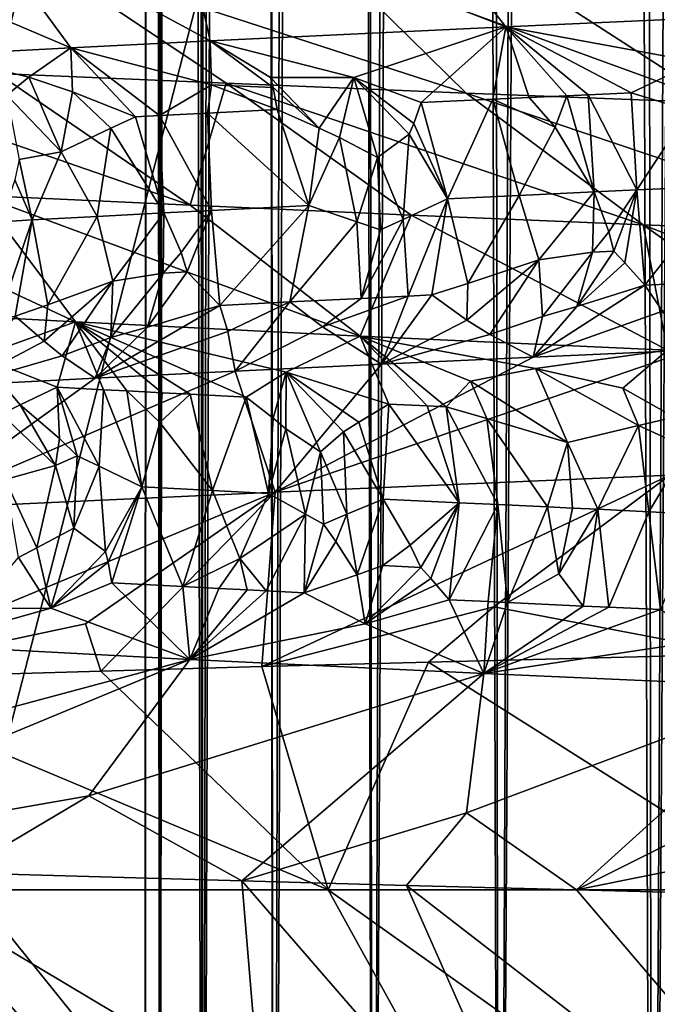
# Model space of a CAD drawing. Extents: x -235 to 135, y -35 to 183.
# Drawn here: x -208 to -207, y -30 to -29 of the extents above; entities that cross this region are included whole.
import ezdxf

# ---------------------------------------------------------------- set-up
doc = ezdxf.new("R2010")
doc.units = 0
doc.header["$MEASUREMENT"] = 0

msp = doc.modelspace()

# ---------------------------------------------------------------- linework, layer by layer
for points in [[(-207.498322, 6.6, 83.041687), (-207.480896, -31.6, 82.664955), (-207.5, -31.6, 83.199997)], [(-207.490158, 6.6, 83.584206), (-207.5, -31.6, 83.199997), (-207.480896, -31.6, 83.735046)], [(-207.490158, 6.6, 83.584206), (-207.498322, 6.6, 83.041687), (-207.5, -31.6, 83.199997)], [(-207.498322, 6.6, 83.041687), (-207.467255, -9.195833, 82.5), (-207.480896, -31.6, 82.664955)], [(-207.44278, 6.6, 84.12471), (-207.490158, 6.6, 83.584206), (-207.480896, -31.6, 83.735046)], [(-207.44278, 6.6, 84.12471), (-207.480896, -31.6, 83.735046), (-207.42366, -31.6, 84.267365)], [(-207.356445, 6.6, 84.66037), (-207.44278, 6.6, 84.12471), (-207.42366, -31.6, 84.267365)], [(-207.356445, 6.6, 84.66037), (-207.42366, -31.6, 84.267365), (-207.328598, -31.6, 84.794243)], [(-207.231613, 6.6, 85.188393), (-207.356445, 6.6, 84.66037), (-207.328598, -31.6, 84.794243)], [(-207.231613, 6.6, 85.188393), (-207.328598, -31.6, 84.794243), (-207.196198, -31.6, 85.312996)], [(-207.068939, 6.6, 85.706009), (-207.231613, 6.6, 85.188393), (-207.196198, -31.6, 85.312996)], [(-207.068939, 6.6, 85.706009), (-207.196198, -31.6, 85.312996), (-207.02713, -31.6, 85.820984)], [(-206.869263, 6.6, 86.21051), (-207.068939, 6.6, 85.706009), (-207.02713, -31.6, 85.820984)], [(-206.869263, 6.6, 86.21051), (-207.02713, -31.6, 85.820984), (-206.822235, -31.6, 86.315613)], [(-206.633636, 6.6, 86.699257), (-206.869263, 6.6, 86.21051), (-206.822235, -31.6, 86.315613)], [(-206.633636, 6.6, 86.699257), (-206.822235, -31.6, 86.315613), (-206.582596, -31.6, 86.794365)], [(-207.467255, -9.195833, 82.5), (-207.42366, -31.6, 82.132637), (-207.480896, -31.6, 82.664955)], [(-207.467255, -9.195833, 82.5), (-207.419724, -9.234237, 82.105568), (-207.42366, -31.6, 82.132637)], [(-207.419724, -9.234237, 82.105568), (-207.350037, -9.289796, 81.707703), (-207.42366, -31.6, 82.132637)], [(-207.350037, -9.289796, 81.707703), (-207.328598, -31.6, 81.605759), (-207.42366, -31.6, 82.132637)], [(-207.350037, -9.289796, 81.707703), (-207.235535, -9.379255, 81.225899), (-207.328598, -31.6, 81.605759)], [(-207.235535, -9.379255, 81.225899), (-207.196198, -31.6, 81.087006), (-207.328598, -31.6, 81.605759)], [(-207.235535, -9.379255, 81.225899), (-207.086731, -9.492181, 80.744774), (-207.196198, -31.6, 81.087006)], [(-207.086731, -9.492181, 80.744774), (-207.02713, -31.6, 80.579018), (-207.196198, -31.6, 81.087006)], [(-207.086731, -9.492181, 80.744774), (-206.902145, -9.627245, 80.265633), (-207.02713, -31.6, 80.579018)], [(-206.902145, -9.627245, 80.265633), (-206.822235, -31.6, 80.084389), (-207.02713, -31.6, 80.579018)], [(-206.902145, -9.627245, 80.265633), (-206.680649, -9.782246, 79.791336), (-206.822235, -31.6, 80.084389)], [(-206.686295, -9.778388, 4), (-220.359711, -28.222729, 4), (-219.394897, -28.894258, 4)], [(-206.686295, -9.778388, 4), (-219.394897, -28.894258, 4), (-218.407944, -29.53282, 4)], [(-206.117142, -10.144153, 4), (-206.686295, -9.778388, 4), (-218.407944, -29.53282, 4)], [(-206.680649, -9.782246, 79.791336), (-206.582596, -31.6, 79.605629), (-206.822235, -31.6, 80.084389)], [(-206.117142, -10.144153, 4), (-218.407944, -29.53282, 4), (-217.399994, -30.137684, 4)], [(-205.528061, -10.47683, 4), (-206.117142, -10.144153, 4), (-217.399994, -30.137684, 4)], [(-205.528061, -10.47683, 4), (-217.399994, -30.137684, 4), (-216.372192, -30.70816, 4)], [(-205.528061, -10.47683, 4), (-216.372192, -30.70816, 4), (-215.325714, -31.243597, 4)], [(-204.920929, -10.775333, 4), (-205.528061, -10.47683, 4), (-215.325714, -31.243597, 4)], [(-204.920929, -10.775333, 4), (-215.325714, -31.243597, 4), (-214.261749, -31.743385, 4)], [(-204.920929, -10.775333, 4), (-214.261749, -31.743385, 4), (-213.181503, -32.206955, 4)], [(-204.29776, -11.03869, 4), (-204.920929, -10.775333, 4), (-213.181503, -32.206955, 4)], [(-204.29776, -11.03869, 4), (-213.181503, -32.206955, 4), (-212.086227, -32.633774, 4)], [(-203.660553, -11.266041, 4), (-204.29776, -11.03869, 4), (-212.086227, -32.633774, 4)], [(-203.660553, -11.266041, 4), (-212.086227, -32.633774, 4), (-210.977142, -33.023357, 4)], [(-203.660553, -11.266041, 4), (-210.977142, -33.023357, 4), (-209.855545, -33.375263, 4)], [(-203.011429, -11.456644, 4), (-203.660553, -11.266041, 4), (-209.855545, -33.375263, 4)], [(-203.011429, -11.456644, 4), (-209.855545, -33.375263, 4), (-208.722702, -33.689083, 4)], [(-203.011429, -11.456644, 4), (-208.722702, -33.689083, 4), (-207.57991, -33.964466, 4)], [(-202.352463, -11.609878, 4), (-203.011429, -11.456644, 4), (-207.57991, -33.964466, 4)], [(-202.352463, -11.609878, 4), (-207.57991, -33.964466, 4), (-206.428467, -34.201096, 4)], [(-173.443466, -22.798037), (-214.343704, -31.925819), (-232.611343, -12.708285)], [(-173.443466, -22.798037), (-191.227158, -33.882698), (-214.343704, -31.925819)], [(-207.160004, -28.514305, 52.851574), (-207.454819, -28.527426, 52.519478), (-207.018005, -28.695461, 52.505436)], [(-207.160004, -28.514305, 52.851574), (-207.018005, -28.695461, 52.505436), (-206.59288, -28.676661, 52.948704)], [(-207.454819, -28.527426, 52.519478), (-207.734314, -28.540548, 52.174397), (-207.413422, -28.714264, 52.035416)], [(-207.454819, -28.527426, 52.519478), (-207.413422, -28.714264, 52.035416), (-207.018005, -28.695461, 52.505436)], [(-207.734314, -28.540548, 52.174397), (-207.997849, -28.553669, 51.817009), (-207.599442, -28.723663, 51.791027)], [(-207.734314, -28.540548, 52.174397), (-207.599442, -28.723663, 51.791027), (-207.413422, -28.714264, 52.035416)], [(-207.997849, -28.553669, 51.817009), (-207.77739, -28.733065, 51.540714), (-207.599442, -28.723663, 51.791027)], [(-207.697739, -28.757956, 39.643726), (-208.080124, -28.576559, 39.573231), (-207.655151, -28.594416, 39.086544)], [(-207.697739, -28.757956, 39.643726), (-207.655151, -28.594416, 39.086544), (-207.391998, -28.771076, 39.300762)], [(-207.07106, -28.784197, 38.971985), (-207.655151, -28.594416, 39.086544), (-207.247238, -28.6105, 38.671383)], [(-207.391998, -28.771076, 39.300762), (-207.655151, -28.594416, 39.086544), (-207.07106, -28.784197, 38.971985)], [(-206.735565, -28.797318, 38.658123), (-207.247238, -28.6105, 38.671383), (-207.010971, -28.619431, 38.450882)], [(-207.07106, -28.784197, 38.971985), (-207.247238, -28.6105, 38.671383), (-206.735565, -28.797318, 38.658123)], [(-206.735565, -28.797318, 38.658123), (-207.010971, -28.619431, 38.450882), (-206.768158, -28.628355, 38.237926)], [(-206.763107, -28.742298, 52.675842), (-206.59288, -28.676661, 52.948704), (-207.018005, -28.695461, 52.505436)], [(-207.221283, -28.763557, 52.160847), (-207.018005, -28.695461, 52.505436), (-207.413422, -28.714264, 52.035416)], [(-207.131027, -28.796967, 52.226944), (-207.018005, -28.695461, 52.505436), (-207.221283, -28.763557, 52.160847)], [(-207.03537, -28.792408, 52.338295), (-207.018005, -28.695461, 52.505436), (-207.131027, -28.796967, 52.226944)], [(-206.986893, -28.790127, 52.39341), (-207.018005, -28.695461, 52.505436), (-207.03537, -28.792408, 52.338295)], [(-206.763107, -28.742298, 52.675842), (-207.018005, -28.695461, 52.505436), (-206.850525, -28.783878, 52.543839)], [(-206.936234, -28.787777, 52.450062), (-207.018005, -28.695461, 52.505436), (-206.986893, -28.790127, 52.39341)], [(-206.907806, -28.786478, 52.481449), (-207.018005, -28.695461, 52.505436), (-206.936234, -28.787777, 52.450062)], [(-206.907806, -28.786478, 52.481449), (-206.850525, -28.783878, 52.543839), (-207.018005, -28.695461, 52.505436)], [(-207.411575, -28.772959, 51.922695), (-207.413422, -28.714264, 52.035416), (-207.599442, -28.723663, 51.791027)], [(-207.328903, -28.776834, 52.017651), (-207.413422, -28.714264, 52.035416), (-207.411575, -28.772959, 51.922695)], [(-207.332672, -28.763174, 52.031528), (-207.413422, -28.714264, 52.035416), (-207.328903, -28.776834, 52.017651)], [(-207.332672, -28.763174, 52.031528), (-207.221283, -28.763557, 52.160847), (-207.413422, -28.714264, 52.035416)], [(-207.655563, -28.763069, 51.629044), (-207.599442, -28.723663, 51.791027), (-207.77739, -28.733065, 51.540714)], [(-207.597061, -28.782501, 51.674278), (-207.599442, -28.723663, 51.791027), (-207.655563, -28.763069, 51.629044)], [(-207.512909, -28.815979, 51.744049), (-207.599442, -28.723663, 51.791027), (-207.597061, -28.782501, 51.674278)], [(-207.48114, -28.814342, 51.7868), (-207.411575, -28.772959, 51.922695), (-207.599442, -28.723663, 51.791027)], [(-207.48114, -28.814342, 51.7868), (-207.599442, -28.723663, 51.791027), (-207.512909, -28.815979, 51.744049)], [(-207.987686, -28.744833, 40.000156), (-207.440048, -28.934177, 39.863216), (-207.720276, -28.921057, 40.207714)], [(-207.987686, -28.744833, 40.000156), (-207.697739, -28.757956, 39.643726), (-207.440048, -28.934177, 39.863216)], [(-207.655563, -28.763069, 51.629044), (-207.77739, -28.733065, 51.540714), (-207.685196, -28.787203, 51.549934)], [(-206.772705, -28.80764, 52.606194), (-206.763107, -28.742298, 52.675842), (-206.850525, -28.783878, 52.543839)], [(-207.697739, -28.757956, 39.643726), (-207.391998, -28.771076, 39.300762), (-207.440048, -28.934177, 39.863216)], [(-207.655563, -28.763069, 51.629044), (-207.685196, -28.787203, 51.549934), (-207.612457, -28.862864, 51.571823)], [(-207.597061, -28.782501, 51.674278), (-207.655563, -28.763069, 51.629044), (-207.612457, -28.862864, 51.571823)], [(-207.440048, -28.934177, 39.863216), (-207.391998, -28.771076, 39.300762), (-207.144531, -28.9473, 39.531731)], [(-207.391998, -28.771076, 39.300762), (-207.07106, -28.784197, 38.971985), (-206.834351, -28.960421, 39.213963)], [(-207.391998, -28.771076, 39.300762), (-206.834351, -28.960421, 39.213963), (-207.144531, -28.9473, 39.531731)], [(-207.332672, -28.763174, 52.031528), (-207.328903, -28.776834, 52.017651), (-207.267365, -28.83095, 52.039288)], [(-207.332672, -28.763174, 52.031528), (-207.267365, -28.83095, 52.039288), (-207.221283, -28.763557, 52.160847)], [(-207.240112, -28.843784, 52.063648), (-207.221283, -28.763557, 52.160847), (-207.267365, -28.83095, 52.039288)], [(-207.189499, -28.870388, 52.110931), (-207.221283, -28.763557, 52.160847), (-207.240112, -28.843784, 52.063648)], [(-207.146988, -28.839224, 52.176723), (-207.221283, -28.763557, 52.160847), (-207.189499, -28.870388, 52.110931)], [(-207.141098, -28.824776, 52.192951), (-207.221283, -28.763557, 52.160847), (-207.146988, -28.839224, 52.176723)], [(-207.141098, -28.824776, 52.192951), (-207.131027, -28.796967, 52.226944), (-207.221283, -28.763557, 52.160847)], [(-207.597061, -28.782501, 51.674278), (-207.612457, -28.862864, 51.571823), (-207.545898, -28.831228, 51.686375)], [(-207.512909, -28.815979, 51.744049), (-207.597061, -28.782501, 51.674278), (-207.545898, -28.831228, 51.686375)], [(-207.48114, -28.814342, 51.7868), (-207.41687, -28.811068, 51.871754), (-207.411575, -28.772959, 51.922695)], [(-207.323532, -28.806368, 51.991684), (-207.411575, -28.772959, 51.922695), (-207.41687, -28.811068, 51.871754)], [(-207.328903, -28.776834, 52.017651), (-207.411575, -28.772959, 51.922695), (-207.323532, -28.806368, 51.991684)], [(-207.328903, -28.776834, 52.017651), (-207.323532, -28.806368, 51.991684), (-207.267365, -28.83095, 52.039288)], [(-207.07106, -28.784197, 38.971985), (-206.735565, -28.797318, 38.658123), (-206.510071, -28.973541, 38.910606)], [(-207.07106, -28.784197, 38.971985), (-206.510071, -28.973541, 38.910606), (-206.834351, -28.960421, 39.213963)], [(-206.907806, -28.786478, 52.481449), (-206.842789, -28.913717, 52.49749), (-206.850525, -28.783878, 52.543839)], [(-206.772705, -28.80764, 52.606194), (-206.850525, -28.783878, 52.543839), (-206.842789, -28.913717, 52.49749)], [(-207.668671, -28.873121, 51.486649), (-207.612457, -28.862864, 51.571823), (-207.685196, -28.787203, 51.549934)], [(-207.141098, -28.824776, 52.192951), (-207.095657, -28.925575, 52.211258), (-207.131027, -28.796967, 52.226944)], [(-207.03537, -28.792408, 52.338295), (-207.131027, -28.796967, 52.226944), (-207.095657, -28.925575, 52.211258)], [(-207.03537, -28.792408, 52.338295), (-207.095657, -28.925575, 52.211258), (-207.000244, -28.921013, 52.322048)], [(-206.986893, -28.790127, 52.39341), (-207.03537, -28.792408, 52.338295), (-206.952042, -28.829962, 52.402298)], [(-206.952042, -28.829962, 52.402298), (-207.03537, -28.792408, 52.338295), (-207.000244, -28.921013, 52.322048)], [(-206.936234, -28.787777, 52.450062), (-206.986893, -28.790127, 52.39341), (-206.952042, -28.829962, 52.402298)], [(-206.936234, -28.787777, 52.450062), (-206.952042, -28.829962, 52.402298), (-206.899643, -28.916313, 52.435165)], [(-206.907806, -28.786478, 52.481449), (-206.936234, -28.787777, 52.450062), (-206.899643, -28.916313, 52.435165)], [(-206.907806, -28.786478, 52.481449), (-206.899643, -28.916313, 52.435165), (-206.842789, -28.913717, 52.49749)], [(-207.48114, -28.814342, 51.7868), (-207.411392, -28.941242, 51.817684), (-207.41687, -28.811068, 51.871754)], [(-207.323532, -28.806368, 51.991684), (-207.41687, -28.811068, 51.871754), (-207.281219, -28.9347, 51.985264)], [(-207.41687, -28.811068, 51.871754), (-207.411392, -28.941242, 51.817684), (-207.281219, -28.9347, 51.985264)], [(-207.267365, -28.83095, 52.039288), (-207.323532, -28.806368, 51.991684), (-207.281219, -28.9347, 51.985264)], [(-206.772705, -28.80764, 52.606194), (-206.842789, -28.913717, 52.49749), (-206.727402, -28.908524, 52.620586)], [(-207.512909, -28.815979, 51.744049), (-207.545898, -28.831228, 51.686375), (-207.475021, -28.944515, 51.732788)], [(-207.48114, -28.814342, 51.7868), (-207.512909, -28.815979, 51.744049), (-207.475021, -28.944515, 51.732788)], [(-207.48114, -28.814342, 51.7868), (-207.475021, -28.944515, 51.732788), (-207.411392, -28.941242, 51.817684)], [(-207.141098, -28.824776, 52.192951), (-207.146988, -28.839224, 52.176723), (-207.095657, -28.925575, 52.211258)], [(-207.545898, -28.831228, 51.686375), (-207.612457, -28.862864, 51.571823), (-207.564133, -28.949215, 51.610424)], [(-207.545898, -28.831228, 51.686375), (-207.564133, -28.949215, 51.610424), (-207.475021, -28.944515, 51.732788)], [(-207.240112, -28.843784, 52.063648), (-207.267365, -28.83095, 52.039288), (-207.281219, -28.9347, 51.985264)], [(-206.952042, -28.829962, 52.402298), (-207.000244, -28.921013, 52.322048), (-206.899643, -28.916313, 52.435165)], [(-207.21701, -28.956402, 52.067268), (-207.240112, -28.843784, 52.063648), (-207.281219, -28.9347, 51.985264)], [(-207.21701, -28.956402, 52.067268), (-207.189499, -28.870388, 52.110931), (-207.240112, -28.843784, 52.063648)], [(-207.15509, -28.95336, 52.142567), (-207.146988, -28.839224, 52.176723), (-207.189499, -28.870388, 52.110931)], [(-207.15509, -28.95336, 52.142567), (-207.095657, -28.925575, 52.211258), (-207.146988, -28.839224, 52.176723)], [(-207.668671, -28.873121, 51.486649), (-207.651215, -28.953915, 51.486622), (-207.612457, -28.862864, 51.571823)], [(-207.612457, -28.862864, 51.571823), (-207.651215, -28.953915, 51.486622), (-207.564133, -28.949215, 51.610424)], [(-207.668671, -28.873121, 51.486649), (-207.674316, -28.900316, 51.464561), (-207.651215, -28.953915, 51.486622)], [(-207.185349, -28.96718, 52.108639), (-207.189499, -28.870388, 52.110931), (-207.21701, -28.956402, 52.067268)], [(-207.15509, -28.95336, 52.142567), (-207.189499, -28.870388, 52.110931), (-207.185349, -28.96718, 52.108639)], [(-207.674316, -28.900316, 51.464561), (-207.693054, -28.956236, 51.425583), (-207.651215, -28.953915, 51.486622)], [(-207.984634, -28.907936, 40.564518), (-207.593201, -29.090296, 40.60051), (-207.941467, -29.071493, 41.106461)], [(-207.984634, -28.907936, 40.564518), (-207.720276, -28.921057, 40.207714), (-207.593201, -29.090296, 40.60051)], [(-206.899643, -28.916313, 52.435165), (-207.000244, -28.921013, 52.322048), (-206.973679, -29.007372, 52.377895)], [(-206.901886, -28.997044, 52.454041), (-206.899643, -28.916313, 52.435165), (-206.973679, -29.007372, 52.377895)], [(-206.879944, -28.969776, 52.466515), (-206.899643, -28.916313, 52.435165), (-206.901886, -28.997044, 52.454041)], [(-206.879944, -28.969776, 52.466515), (-206.842789, -28.913717, 52.49749), (-206.899643, -28.916313, 52.435165)], [(-206.879944, -28.969776, 52.466515), (-206.873444, -28.995745, 52.485279), (-206.842789, -28.913717, 52.49749)], [(-206.858978, -29.011293, 52.510666), (-206.842789, -28.913717, 52.49749), (-206.873444, -28.995745, 52.485279)], [(-206.858978, -29.011293, 52.510666), (-206.832153, -29.040966, 52.563576), (-206.842789, -28.913717, 52.49749)], [(-206.842789, -28.913717, 52.49749), (-206.832153, -29.040966, 52.563576), (-206.727402, -28.908524, 52.620586)], [(-206.727646, -29.036266, 52.673946), (-206.727402, -28.908524, 52.620586), (-206.832153, -29.040966, 52.563576)], [(-207.720276, -28.921057, 40.207714), (-207.440048, -28.934177, 39.863216), (-207.212769, -29.109097, 40.118313)], [(-207.720276, -28.921057, 40.207714), (-207.212769, -29.109097, 40.118313), (-207.593201, -29.090296, 40.60051)], [(-207.15509, -28.95336, 52.142567), (-207.148499, -29.055716, 52.206161), (-207.095657, -28.925575, 52.211258)], [(-207.116913, -29.054195, 52.243534), (-207.095657, -28.925575, 52.211258), (-207.148499, -29.055716, 52.206161)], [(-207.068848, -29.038967, 52.288174), (-207.095657, -28.925575, 52.211258), (-207.116913, -29.054195, 52.243534)], [(-207.068848, -29.038967, 52.288174), (-207.000244, -28.921013, 52.322048), (-207.095657, -28.925575, 52.211258)], [(-207.068848, -29.038967, 52.288174), (-206.973679, -29.007372, 52.377895), (-207.000244, -28.921013, 52.322048)], [(-207.451965, -28.997639, 51.774616), (-207.411392, -28.941242, 51.817684), (-207.475021, -28.944515, 51.732788)], [(-207.451965, -28.997639, 51.774616), (-207.444031, -29.023439, 51.798267), (-207.411392, -28.941242, 51.817684)], [(-207.444031, -29.023439, 51.798267), (-207.400421, -29.068155, 51.893124), (-207.411392, -28.941242, 51.817684)], [(-207.440048, -28.934177, 39.863216), (-207.144531, -28.9473, 39.531731), (-207.212769, -29.109097, 40.118313)], [(-207.411392, -28.941242, 51.817684), (-207.400421, -29.068155, 51.893124), (-207.281219, -28.9347, 51.985264)], [(-207.306717, -29.063456, 52.012794), (-207.281219, -28.9347, 51.985264), (-207.400421, -29.068155, 51.893124)], [(-207.21701, -28.956402, 52.067268), (-207.281219, -28.9347, 51.985264), (-207.306717, -29.063456, 52.012794)], [(-207.69516, -29.083626, 51.48822), (-207.651215, -28.953915, 51.486622), (-207.693054, -28.956236, 51.425583)], [(-207.674057, -29.082468, 51.518784), (-207.651215, -28.953915, 51.486622), (-207.69516, -29.083626, 51.48822)], [(-207.630096, -29.067215, 51.568615), (-207.651215, -28.953915, 51.486622), (-207.674057, -29.082468, 51.518784)], [(-207.630096, -29.067215, 51.568615), (-207.564133, -28.949215, 51.610424), (-207.651215, -28.953915, 51.486622)], [(-207.630096, -29.067215, 51.568615), (-207.543137, -29.035572, 51.668587), (-207.564133, -28.949215, 51.610424)], [(-207.475021, -28.944515, 51.732788), (-207.564133, -28.949215, 51.610424), (-207.543137, -29.035572, 51.668587)], [(-207.475861, -29.025076, 51.755722), (-207.475021, -28.944515, 51.732788), (-207.543137, -29.035572, 51.668587)], [(-207.451965, -28.997639, 51.774616), (-207.475021, -28.944515, 51.732788), (-207.475861, -29.025076, 51.755722)], [(-207.21701, -28.956402, 52.067268), (-207.306717, -29.063456, 52.012794), (-207.21109, -29.058756, 52.130932)], [(-207.185349, -28.96718, 52.108639), (-207.21701, -28.956402, 52.067268), (-207.21109, -29.058756, 52.130932)], [(-207.144531, -28.9473, 39.531731), (-206.801758, -29.127899, 39.66188), (-207.212769, -29.109097, 40.118313)], [(-207.15509, -28.95336, 52.142567), (-207.185349, -28.96718, 52.108639), (-207.21109, -29.058756, 52.130932)], [(-207.15509, -28.95336, 52.142567), (-207.21109, -29.058756, 52.130932), (-207.148499, -29.055716, 52.206161)], [(-207.144531, -28.9473, 39.531731), (-206.834351, -28.960421, 39.213963), (-206.801758, -29.127899, 39.66188)], [(-206.879944, -28.969776, 52.466515), (-206.901886, -28.997044, 52.454041), (-206.873444, -28.995745, 52.485279)], [(-206.834351, -28.960421, 39.213963), (-206.510071, -28.973541, 38.910606), (-206.361923, -29.1467, 39.233158)], [(-206.834351, -28.960421, 39.213963), (-206.361923, -29.1467, 39.233158), (-206.585327, -29.137299, 39.443939)], [(-206.834351, -28.960421, 39.213963), (-206.585327, -29.137299, 39.443939), (-206.801758, -29.127899, 39.66188)], [(-206.873444, -28.995745, 52.485279), (-206.901886, -28.997044, 52.454041), (-206.92305, -29.069553, 52.490154)], [(-206.858978, -29.011293, 52.510666), (-206.873444, -28.995745, 52.485279), (-206.92305, -29.069553, 52.490154)], [(-207.451965, -28.997639, 51.774616), (-207.475861, -29.025076, 51.755722), (-207.444031, -29.023439, 51.798267)], [(-207.068848, -29.038967, 52.288174), (-207.069885, -29.087759, 52.339417), (-206.973679, -29.007372, 52.377895)], [(-207.03923, -29.107203, 52.406708), (-206.973679, -29.007372, 52.377895), (-207.069885, -29.087759, 52.339417)], [(-206.968994, -29.083057, 52.453667), (-206.973679, -29.007372, 52.377895), (-207.03923, -29.107203, 52.406708)], [(-206.901886, -28.997044, 52.454041), (-206.973679, -29.007372, 52.377895), (-206.968994, -29.083057, 52.453667)], [(-206.901886, -28.997044, 52.454041), (-206.968994, -29.083057, 52.453667), (-206.92305, -29.069553, 52.490154)], [(-206.858978, -29.011293, 52.510666), (-206.92305, -29.069553, 52.490154), (-206.832153, -29.040966, 52.563576)], [(-207.630096, -29.067215, 51.568615), (-207.635147, -29.115959, 51.620922), (-207.543137, -29.035572, 51.668587)], [(-207.611191, -29.135405, 51.690872), (-207.543137, -29.035572, 51.668587), (-207.635147, -29.115959, 51.620922)], [(-207.545868, -29.111259, 51.744442), (-207.543137, -29.035572, 51.668587), (-207.611191, -29.135405, 51.690872)], [(-207.475861, -29.025076, 51.755722), (-207.545868, -29.111259, 51.744442), (-207.497147, -29.097418, 51.793991)], [(-207.475861, -29.025076, 51.755722), (-207.543137, -29.035572, 51.668587), (-207.545868, -29.111259, 51.744442)], [(-207.444031, -29.023439, 51.798267), (-207.497147, -29.097418, 51.793991), (-207.400421, -29.068155, 51.893124)], [(-207.444031, -29.023439, 51.798267), (-207.475861, -29.025076, 51.755722), (-207.497147, -29.097418, 51.793991)], [(-207.068848, -29.038967, 52.288174), (-207.116913, -29.054195, 52.243534), (-207.069885, -29.087759, 52.339417)], [(-206.808228, -29.075756, 52.628296), (-206.832153, -29.040966, 52.563576), (-206.981476, -29.137299, 52.545864)], [(-206.92305, -29.069553, 52.490154), (-206.981476, -29.137299, 52.545864), (-206.832153, -29.040966, 52.563576)], [(-206.727646, -29.036266, 52.673946), (-206.832153, -29.040966, 52.563576), (-206.808228, -29.075756, 52.628296)], [(-207.21109, -29.058756, 52.130932), (-207.306717, -29.063456, 52.012794), (-207.262787, -29.097015, 52.11013)], [(-207.148499, -29.055716, 52.206161), (-207.262787, -29.097015, 52.11013), (-207.184326, -29.1467, 52.315262)], [(-207.148499, -29.055716, 52.206161), (-207.21109, -29.058756, 52.130932), (-207.262787, -29.097015, 52.11013)], [(-207.116913, -29.054195, 52.243534), (-207.148499, -29.055716, 52.206161), (-207.184326, -29.1467, 52.315262)], [(-207.069885, -29.087759, 52.339417), (-207.116913, -29.054195, 52.243534), (-207.184326, -29.1467, 52.315262)], [(-207.722137, -29.136404, 40.903961), (-207.941467, -29.071493, 41.106461), (-207.593201, -29.090296, 40.60051)], [(-207.630096, -29.067215, 51.568615), (-207.674057, -29.082468, 51.518784), (-207.635147, -29.115959, 51.620922)], [(-207.38942, -29.103283, 51.951157), (-207.400421, -29.068155, 51.893124), (-207.567017, -29.165503, 51.83482)], [(-207.497147, -29.097418, 51.793991), (-207.567017, -29.165503, 51.83482), (-207.400421, -29.068155, 51.893124)], [(-207.306717, -29.063456, 52.012794), (-207.400421, -29.068155, 51.893124), (-207.38942, -29.103283, 51.951157)], [(-207.306717, -29.063456, 52.012794), (-207.38942, -29.103283, 51.951157), (-207.379578, -29.156101, 52.078156)], [(-207.262787, -29.097015, 52.11013), (-207.306717, -29.063456, 52.012794), (-207.379578, -29.156101, 52.078156)], [(-206.92305, -29.069553, 52.490154), (-206.968994, -29.083057, 52.453667), (-206.981476, -29.137299, 52.545864)], [(-207.635147, -29.115959, 51.620922), (-207.674057, -29.082468, 51.518784), (-207.746414, -29.174902, 51.585533)], [(-207.03923, -29.107203, 52.406708), (-207.069885, -29.087759, 52.339417), (-207.184326, -29.1467, 52.315262)], [(-206.968994, -29.083057, 52.453667), (-207.03923, -29.107203, 52.406708), (-206.981476, -29.137299, 52.545864)], [(-206.808228, -29.075756, 52.628296), (-206.981476, -29.137299, 52.545864), (-206.771225, -29.127899, 52.769745)], [(-207.722137, -29.136404, 40.903961), (-207.593201, -29.090296, 40.60051), (-207.617554, -29.17762, 40.801014)], [(-207.555801, -29.18088, 40.714954), (-207.617554, -29.17762, 40.801014), (-207.593201, -29.090296, 40.60051)], [(-207.311478, -29.157663, 40.350342), (-207.593201, -29.090296, 40.60051), (-207.212769, -29.109097, 40.118313)], [(-207.365005, -29.190708, 40.461441), (-207.593201, -29.090296, 40.60051), (-207.311478, -29.157663, 40.350342)], [(-207.440155, -29.186872, 40.559151), (-207.593201, -29.090296, 40.60051), (-207.365005, -29.190708, 40.461441)], [(-207.477234, -29.184954, 40.608372), (-207.593201, -29.090296, 40.60051), (-207.440155, -29.186872, 40.559151)], [(-207.524551, -29.18251, 40.672192), (-207.593201, -29.090296, 40.60051), (-207.477234, -29.184954, 40.608372)], [(-207.555801, -29.18088, 40.714954), (-207.593201, -29.090296, 40.60051), (-207.524551, -29.18251, 40.672192)], [(-207.497147, -29.097418, 51.793991), (-207.545868, -29.111259, 51.744442), (-207.567017, -29.165503, 51.83482)], [(-207.262787, -29.097015, 52.11013), (-207.379578, -29.156101, 52.078156), (-207.184326, -29.1467, 52.315262)], [(-207.545868, -29.111259, 51.744442), (-207.611191, -29.135405, 51.690872), (-207.567017, -29.165503, 51.83482)], [(-207.38942, -29.103283, 51.951157), (-207.567017, -29.165503, 51.83482), (-207.379578, -29.156101, 52.078156)], [(-207.311478, -29.157663, 40.350342), (-207.212769, -29.109097, 40.118313), (-207.174271, -29.200109, 40.224739)], [(-206.978058, -29.152678, 39.924427), (-207.212769, -29.109097, 40.118313), (-206.801758, -29.127899, 39.66188)], [(-207.065201, -29.169498, 40.055103), (-207.212769, -29.109097, 40.118313), (-206.978058, -29.152678, 39.924427)], [(-207.097504, -29.203756, 40.133694), (-207.212769, -29.109097, 40.118313), (-207.065201, -29.169498, 40.055103)], [(-207.123215, -29.202539, 40.163933), (-207.174271, -29.200109, 40.224739), (-207.212769, -29.109097, 40.118313)], [(-207.123215, -29.202539, 40.163933), (-207.212769, -29.109097, 40.118313), (-207.097504, -29.203756, 40.133694)], [(-207.03923, -29.107203, 52.406708), (-207.184326, -29.1467, 52.315262), (-206.981476, -29.137299, 52.545864)], [(-207.611191, -29.135405, 51.690872), (-207.635147, -29.115959, 51.620922), (-207.746414, -29.174902, 51.585533)], [(-207.326096, -29.317757, 52.668701), (-206.771225, -29.127899, 52.769745), (-206.981476, -29.137299, 52.545864)], [(-206.798477, -29.295183, 53.220963), (-206.771225, -29.127899, 52.769745), (-207.326096, -29.317757, 52.668701)], [(-206.978058, -29.152678, 39.924427), (-206.801758, -29.127899, 39.66188), (-206.861465, -29.1789, 39.828316)], [(-206.861465, -29.1789, 39.828316), (-206.801758, -29.127899, 39.66188), (-206.792953, -29.217857, 39.794361)], [(-207.611191, -29.135405, 51.690872), (-207.746414, -29.174902, 51.585533), (-207.567017, -29.165503, 51.83482)], [(-207.667068, -29.201141, 40.896416), (-207.722137, -29.136404, 40.903961), (-207.617554, -29.17762, 40.801014)], [(-207.692352, -29.213446, 40.943604), (-207.722137, -29.136404, 40.903961), (-207.667068, -29.201141, 40.896416)], [(-207.326096, -29.317757, 52.668701), (-206.981476, -29.137299, 52.545864), (-207.184326, -29.1467, 52.315262)], [(-207.326096, -29.317757, 52.668701), (-207.184326, -29.1467, 52.315262), (-207.379578, -29.156101, 52.078156)], [(-207.065201, -29.169498, 40.055103), (-206.978058, -29.152678, 39.924427), (-206.935303, -29.251421, 39.978958)], [(-206.978058, -29.152678, 39.924427), (-206.840378, -29.228666, 39.856075), (-206.935303, -29.251421, 39.978958)], [(-206.978058, -29.152678, 39.924427), (-206.861465, -29.1789, 39.828316), (-206.840378, -29.228666, 39.856075)], [(-207.808777, -29.34033, 52.076744), (-207.379578, -29.156101, 52.078156), (-207.567017, -29.165503, 51.83482)], [(-207.326096, -29.317757, 52.668701), (-207.379578, -29.156101, 52.078156), (-207.808777, -29.34033, 52.076744)], [(-207.808777, -29.34033, 52.076744), (-207.567017, -29.165503, 51.83482), (-207.746414, -29.174902, 51.585533)], [(-207.328964, -29.218758, 40.438438), (-207.365005, -29.190708, 40.461441), (-207.311478, -29.157663, 40.350342)], [(-207.328964, -29.218758, 40.438438), (-207.311478, -29.157663, 40.350342), (-207.311844, -29.233324, 40.426277)], [(-207.311844, -29.233324, 40.426277), (-207.311478, -29.157663, 40.350342), (-207.2659, -29.264006, 40.383442)], [(-207.214294, -29.224449, 40.295528), (-207.311478, -29.157663, 40.350342), (-207.174271, -29.200109, 40.224739)], [(-207.23497, -29.237164, 40.330261), (-207.311478, -29.157663, 40.350342), (-207.214294, -29.224449, 40.295528)], [(-207.2659, -29.264006, 40.383442), (-207.311478, -29.157663, 40.350342), (-207.23497, -29.237164, 40.330261)], [(-207.614716, -29.245981, 40.847977), (-207.667068, -29.201141, 40.896416), (-207.617554, -29.17762, 40.801014)], [(-207.561737, -29.283037, 40.784321), (-207.617554, -29.17762, 40.801014), (-207.555801, -29.18088, 40.714954)], [(-207.590836, -29.269154, 40.822235), (-207.617554, -29.17762, 40.801014), (-207.561737, -29.283037, 40.784321)], [(-207.614716, -29.245981, 40.847977), (-207.617554, -29.17762, 40.801014), (-207.590836, -29.269154, 40.822235)], [(-207.097504, -29.203756, 40.133694), (-207.065201, -29.169498, 40.055103), (-207.043213, -29.219265, 40.082161)], [(-207.065201, -29.169498, 40.055103), (-206.935303, -29.251421, 39.978958), (-207.043213, -29.219265, 40.082161)], [(-206.861465, -29.1789, 39.828316), (-206.792953, -29.217857, 39.794361), (-206.840378, -29.228666, 39.856075)], [(-207.561737, -29.283037, 40.784321), (-207.555801, -29.18088, 40.714954), (-207.504593, -29.310946, 40.707779)], [(-207.555801, -29.18088, 40.714954), (-207.524551, -29.18251, 40.672192), (-207.504593, -29.310946, 40.707779)], [(-207.524551, -29.18251, 40.672192), (-207.480286, -29.224724, 40.64613), (-207.504593, -29.310946, 40.707779)], [(-207.524551, -29.18251, 40.672192), (-207.477234, -29.184954, 40.608372), (-207.480286, -29.224724, 40.64613)], [(-207.477234, -29.184954, 40.608372), (-207.440155, -29.186872, 40.559151), (-207.480286, -29.224724, 40.64613)], [(-207.480286, -29.224724, 40.64613), (-207.440155, -29.186872, 40.559151), (-207.410019, -29.31583, 40.580894)], [(-207.440155, -29.186872, 40.559151), (-207.365005, -29.190708, 40.461441), (-207.410019, -29.31583, 40.580894)], [(-207.365005, -29.190708, 40.461441), (-207.335175, -29.31967, 40.48357), (-207.410019, -29.31583, 40.580894)], [(-207.328964, -29.218758, 40.438438), (-207.335175, -29.31967, 40.48357), (-207.365005, -29.190708, 40.461441)], [(-207.619843, -29.282404, 40.866772), (-207.692352, -29.213446, 40.943604), (-207.667068, -29.201141, 40.896416)], [(-207.614716, -29.245981, 40.847977), (-207.619843, -29.282404, 40.866772), (-207.667068, -29.201141, 40.896416)], [(-207.214294, -29.224449, 40.295528), (-207.174271, -29.200109, 40.224739), (-207.181671, -29.327351, 40.291912)], [(-207.174271, -29.200109, 40.224739), (-207.08017, -29.332205, 40.170624), (-207.181671, -29.327351, 40.291912)], [(-207.123215, -29.202539, 40.163933), (-207.08017, -29.332205, 40.170624), (-207.174271, -29.200109, 40.224739)], [(-207.123215, -29.202539, 40.163933), (-207.097504, -29.203756, 40.133694), (-207.08017, -29.332205, 40.170624)], [(-207.097504, -29.203756, 40.133694), (-207.043213, -29.219265, 40.082161), (-207.028641, -29.334631, 40.11063)], [(-207.097504, -29.203756, 40.133694), (-207.028641, -29.334631, 40.11063), (-207.08017, -29.332205, 40.170624)], [(-207.619843, -29.282404, 40.866772), (-207.687225, -29.301174, 40.966267), (-207.692352, -29.213446, 40.943604)], [(-207.328964, -29.218758, 40.438438), (-207.311844, -29.233324, 40.426277), (-207.335175, -29.31967, 40.48357)], [(-206.962158, -29.337765, 40.034695), (-207.043213, -29.219265, 40.082161), (-206.935303, -29.251421, 39.978958)], [(-206.962158, -29.337765, 40.034695), (-207.028641, -29.334631, 40.11063), (-207.043213, -29.219265, 40.082161)], [(-206.840378, -29.228666, 39.856075), (-206.792953, -29.217857, 39.794361), (-206.775589, -29.258743, 39.805279)], [(-207.480286, -29.224724, 40.64613), (-207.410019, -29.31583, 40.580894), (-207.504593, -29.310946, 40.707779)], [(-207.285721, -29.347174, 40.418507), (-207.335175, -29.31967, 40.48357), (-207.311844, -29.233324, 40.426277)], [(-207.285721, -29.347174, 40.418507), (-207.311844, -29.233324, 40.426277), (-207.2659, -29.264006, 40.383442)], [(-207.23497, -29.237164, 40.330261), (-207.214294, -29.224449, 40.295528), (-207.181671, -29.327351, 40.291912)], [(-206.894852, -29.340899, 39.95948), (-206.935303, -29.251421, 39.978958), (-206.840378, -29.228666, 39.856075)], [(-206.894852, -29.340899, 39.95948), (-206.840378, -29.228666, 39.856075), (-206.826736, -29.344032, 39.885002)], [(-206.840378, -29.228666, 39.856075), (-206.775589, -29.258743, 39.805279), (-206.826736, -29.344032, 39.885002)], [(-207.614716, -29.245981, 40.847977), (-207.590836, -29.269154, 40.822235), (-207.619843, -29.282404, 40.866772)], [(-207.230453, -29.347427, 40.349953), (-207.2659, -29.264006, 40.383442), (-207.23497, -29.237164, 40.330261)], [(-207.230453, -29.347427, 40.349953), (-207.23497, -29.237164, 40.330261), (-207.181671, -29.327351, 40.291912)], [(-206.962158, -29.337765, 40.034695), (-206.935303, -29.251421, 39.978958), (-206.928604, -29.339331, 39.996998)], [(-206.928604, -29.339331, 39.996998), (-206.935303, -29.251421, 39.978958), (-206.894852, -29.340899, 39.95948)], [(-206.775589, -29.258743, 39.805279), (-206.757751, -29.347197, 39.811195), (-206.826736, -29.344032, 39.885002)], [(-207.619843, -29.282404, 40.866772), (-207.590836, -29.269154, 40.822235), (-207.595703, -29.365913, 40.821075)], [(-207.590836, -29.269154, 40.822235), (-207.561737, -29.283037, 40.784321), (-207.595703, -29.365913, 40.821075)], [(-207.285721, -29.347174, 40.418507), (-207.2659, -29.264006, 40.383442), (-207.261566, -29.360853, 40.385506)], [(-207.261566, -29.360853, 40.385506), (-207.2659, -29.264006, 40.383442), (-207.230453, -29.347427, 40.349953)], [(-207.619843, -29.282404, 40.866772), (-207.645081, -29.39241, 40.875175), (-207.687225, -29.301174, 40.966267)], [(-207.619843, -29.282404, 40.866772), (-207.595703, -29.365913, 40.821075), (-207.645081, -29.39241, 40.875175)], [(-207.561737, -29.283037, 40.784321), (-207.553314, -29.397297, 40.745892), (-207.595703, -29.365913, 40.821075)], [(-207.561737, -29.283037, 40.784321), (-207.504593, -29.310946, 40.707779), (-207.553314, -29.397297, 40.745892)], [(-206.798477, -29.295183, 53.220963), (-207.343964, -29.551262, 53.348633), (-207.033936, -29.471392, 53.464134)], [(-206.798477, -29.295183, 53.220963), (-207.326096, -29.317757, 52.668701), (-207.343964, -29.551262, 53.348633)], [(-206.798477, -29.295183, 53.220963), (-207.033936, -29.471392, 53.464134), (-206.702652, -29.534662, 53.975067)], [(-207.669357, -29.4053, 40.899788), (-207.687225, -29.301174, 40.966267), (-207.645081, -29.39241, 40.875175)], [(-207.553314, -29.397297, 40.745892), (-207.504593, -29.310946, 40.707779), (-207.549774, -29.411692, 40.730915)], [(-207.549774, -29.411692, 40.730915), (-207.504593, -29.310946, 40.707779), (-207.544525, -29.439394, 40.699547)], [(-207.449783, -29.444284, 40.571995), (-207.544525, -29.439394, 40.699547), (-207.504593, -29.310946, 40.707779)], [(-207.449783, -29.444284, 40.571995), (-207.504593, -29.310946, 40.707779), (-207.410019, -29.31583, 40.580894)], [(-207.326096, -29.317757, 52.668701), (-207.808777, -29.34033, 52.076744), (-207.927567, -29.567875, 52.669159)], [(-207.326096, -29.317757, 52.668701), (-207.927567, -29.567875, 52.669159), (-207.579834, -29.493965, 52.892742)], [(-207.326096, -29.317757, 52.668701), (-207.579834, -29.493965, 52.892742), (-207.559189, -29.557192, 53.111858)], [(-207.326096, -29.317757, 52.668701), (-207.559189, -29.557192, 53.111858), (-207.343964, -29.551262, 53.348633)], [(-207.449783, -29.444284, 40.571995), (-207.410019, -29.31583, 40.580894), (-207.373337, -29.406597, 40.505066)], [(-207.373337, -29.406597, 40.505066), (-207.410019, -29.31583, 40.580894), (-207.335175, -29.31967, 40.48357)], [(-207.285721, -29.347174, 40.418507), (-207.373337, -29.406597, 40.505066), (-207.335175, -29.31967, 40.48357)], [(-207.230453, -29.347427, 40.349953), (-207.181671, -29.327351, 40.291912), (-207.216858, -29.428608, 40.298702)], [(-207.216858, -29.428608, 40.298702), (-207.181671, -29.327351, 40.291912), (-207.182266, -29.416128, 40.265919)], [(-207.182266, -29.416128, 40.265919), (-207.181671, -29.327351, 40.291912), (-207.145584, -29.388813, 40.23629)], [(-207.145584, -29.388813, 40.23629), (-207.181671, -29.327351, 40.291912), (-207.08017, -29.332205, 40.170624)], [(-207.145584, -29.388813, 40.23629), (-207.08017, -29.332205, 40.170624), (-207.131531, -29.418556, 40.205063)], [(-207.131531, -29.418556, 40.205063), (-207.08017, -29.332205, 40.170624), (-207.118362, -29.433361, 40.180275)], [(-207.118362, -29.433361, 40.180275), (-207.08017, -29.332205, 40.170624), (-207.093582, -29.461884, 40.129223)], [(-207.08017, -29.332205, 40.170624), (-207.028641, -29.334631, 40.11063), (-207.093582, -29.461884, 40.129223)], [(-207.041702, -29.464314, 40.069122), (-207.093582, -29.461884, 40.129223), (-207.028641, -29.334631, 40.11063)], [(-207.041702, -29.464314, 40.069122), (-207.028641, -29.334631, 40.11063), (-207.015564, -29.465528, 40.039238)], [(-206.962158, -29.337765, 40.034695), (-207.015564, -29.465528, 40.039238), (-207.028641, -29.334631, 40.11063)], [(-206.962158, -29.337765, 40.034695), (-206.94722, -29.427252, 39.992367), (-207.015564, -29.465528, 40.039238)], [(-206.962158, -29.337765, 40.034695), (-206.928604, -29.339331, 39.996998), (-206.94722, -29.427252, 39.992367)], [(-207.285721, -29.347174, 40.418507), (-207.338547, -29.449926, 40.427738), (-207.373337, -29.406597, 40.505066)], [(-207.285721, -29.347174, 40.418507), (-207.287445, -29.452482, 40.363369), (-207.338547, -29.449926, 40.427738)], [(-207.285721, -29.347174, 40.418507), (-207.261566, -29.360853, 40.385506), (-207.287445, -29.452482, 40.363369)], [(-207.261566, -29.360853, 40.385506), (-207.230453, -29.347427, 40.349953), (-207.245239, -29.383938, 40.357773)], [(-207.230453, -29.347427, 40.349953), (-207.216858, -29.428608, 40.298702), (-207.245239, -29.383938, 40.357773)], [(-206.928604, -29.339331, 39.996998), (-206.894852, -29.340899, 39.95948), (-206.94722, -29.427252, 39.992367)], [(-206.894852, -29.340899, 39.95948), (-206.914368, -29.47023, 39.925827), (-206.94722, -29.427252, 39.992367)], [(-206.894852, -29.340899, 39.95948), (-206.880203, -29.471811, 39.888348), (-206.914368, -29.47023, 39.925827)], [(-206.894852, -29.340899, 39.95948), (-206.826736, -29.344032, 39.885002), (-206.880203, -29.471811, 39.888348)], [(-206.880203, -29.471811, 39.888348), (-206.826736, -29.344032, 39.885002), (-206.811264, -29.474972, 39.81395)], [(-206.826736, -29.344032, 39.885002), (-206.757751, -29.347197, 39.811195), (-206.811264, -29.474972, 39.81395)], [(-207.261566, -29.360853, 40.385506), (-207.245239, -29.383938, 40.357773), (-207.287445, -29.452482, 40.363369)], [(-207.645081, -29.39241, 40.875175), (-207.595703, -29.365913, 40.821075), (-207.626251, -29.472979, 40.767017)], [(-207.595703, -29.365913, 40.821075), (-207.553314, -29.397297, 40.745892), (-207.626251, -29.472979, 40.767017)], [(-207.245239, -29.383938, 40.357773), (-207.216858, -29.428608, 40.298702), (-207.287445, -29.452482, 40.363369)], [(-207.182266, -29.416128, 40.265919), (-207.145584, -29.388813, 40.23629), (-207.131531, -29.418556, 40.205063)], [(-207.669357, -29.4053, 40.899788), (-207.645081, -29.39241, 40.875175), (-207.626251, -29.472979, 40.767017)], [(-207.553314, -29.397297, 40.745892), (-207.549774, -29.411692, 40.730915), (-207.626251, -29.472979, 40.767017)], [(-207.7276, -29.473392, 40.903084), (-207.669357, -29.4053, 40.899788), (-207.626251, -29.472979, 40.767017)], [(-207.549774, -29.411692, 40.730915), (-207.544525, -29.439394, 40.699547), (-207.626251, -29.472979, 40.767017)], [(-207.449783, -29.444284, 40.571995), (-207.373337, -29.406597, 40.505066), (-207.401596, -29.446728, 40.508823)], [(-207.373337, -29.406597, 40.505066), (-207.363876, -29.448647, 40.460091), (-207.401596, -29.446728, 40.508823)], [(-207.373337, -29.406597, 40.505066), (-207.338547, -29.449926, 40.427738), (-207.363876, -29.448647, 40.460091)], [(-207.216858, -29.428608, 40.298702), (-207.182266, -29.416128, 40.265919), (-207.205811, -29.494238, 40.220783)], [(-207.182266, -29.416128, 40.265919), (-207.131531, -29.418556, 40.205063), (-207.205811, -29.494238, 40.220783)], [(-207.216858, -29.428608, 40.298702), (-207.205811, -29.494238, 40.220783), (-207.287445, -29.452482, 40.363369)], [(-207.131531, -29.418556, 40.205063), (-207.118362, -29.433361, 40.180275), (-207.205811, -29.494238, 40.220783)], [(-207.015564, -29.465528, 40.039238), (-206.94722, -29.427252, 39.992367), (-206.914368, -29.47023, 39.925827)], [(-207.626251, -29.472979, 40.767017), (-207.544525, -29.439394, 40.699547), (-207.440536, -29.541534, 40.399189)], [(-207.449783, -29.444284, 40.571995), (-207.440536, -29.541534, 40.399189), (-207.544525, -29.439394, 40.699547)], [(-207.118362, -29.433361, 40.180275), (-207.093582, -29.461884, 40.129223), (-207.205811, -29.494238, 40.220783)], [(-207.449783, -29.444284, 40.571995), (-207.401596, -29.446728, 40.508823), (-207.440536, -29.541534, 40.399189)], [(-207.401596, -29.446728, 40.508823), (-207.363876, -29.448647, 40.460091), (-207.440536, -29.541534, 40.399189)], [(-207.363876, -29.448647, 40.460091), (-207.338547, -29.449926, 40.427738), (-207.440536, -29.541534, 40.399189)], [(-207.338547, -29.449926, 40.427738), (-207.287445, -29.452482, 40.363369), (-207.440536, -29.541534, 40.399189)], [(-207.287445, -29.452482, 40.363369), (-207.205811, -29.494238, 40.220783), (-207.440536, -29.541534, 40.399189)], [(-207.205811, -29.494238, 40.220783), (-207.093582, -29.461884, 40.129223), (-207.047318, -29.560335, 39.927334)], [(-207.041702, -29.464314, 40.069122), (-207.047318, -29.560335, 39.927334), (-207.093582, -29.461884, 40.129223)], [(-207.041702, -29.464314, 40.069122), (-207.015564, -29.465528, 40.039238), (-207.047318, -29.560335, 39.927334)], [(-207.015564, -29.465528, 40.039238), (-206.914368, -29.47023, 39.925827), (-207.047318, -29.560335, 39.927334)], [(-206.914368, -29.47023, 39.925827), (-206.880203, -29.471811, 39.888348), (-207.047318, -29.560335, 39.927334)], [(-207.626251, -29.472979, 40.767017), (-207.440536, -29.541534, 40.399189), (-207.802216, -29.522732, 40.895615)], [(-207.7276, -29.473392, 40.903084), (-207.626251, -29.472979, 40.767017), (-207.802216, -29.522732, 40.895615)], [(-207.033936, -29.471392, 53.464134), (-207.343964, -29.551262, 53.348633), (-207.12146, -29.545338, 53.578541)], [(-207.033936, -29.471392, 53.464134), (-207.12146, -29.545338, 53.578541), (-206.702652, -29.534662, 53.975067)], [(-206.880203, -29.471811, 39.888348), (-206.811264, -29.474972, 39.81395), (-207.047318, -29.560335, 39.927334)], [(-206.811264, -29.474972, 39.81395), (-206.746521, -29.515497, 39.706787), (-207.047318, -29.560335, 39.927334)], [(-207.579834, -29.493965, 52.892742), (-207.927567, -29.567875, 52.669159), (-207.559189, -29.557192, 53.111858)], [(-207.205811, -29.494238, 40.220783), (-207.047318, -29.560335, 39.927334), (-207.440536, -29.541534, 40.399189)], [(-208.03476, -29.701502, 40.636219), (-207.802216, -29.522732, 40.895615), (-207.440536, -29.541534, 40.399189)], [(-206.746521, -29.515497, 39.706787), (-206.624252, -29.579136, 39.482094), (-207.047318, -29.560335, 39.927334)], [(-206.639435, -29.85, 53.610836), (-206.702652, -29.534662, 53.975067), (-207.12146, -29.545338, 53.578541)], [(-207.575623, -29.724075, 40.025784), (-208.103027, -29.816319, 40.367775), (-207.440536, -29.541534, 40.399189)], [(-208.03476, -29.701502, 40.636219), (-207.440536, -29.541534, 40.399189), (-208.103027, -29.816319, 40.367775)], [(-207.575623, -29.724075, 40.025784), (-207.440536, -29.541534, 40.399189), (-207.047318, -29.560335, 39.927334)], [(-207.255264, -29.85, 53.009087), (-207.12146, -29.545338, 53.578541), (-207.343964, -29.551262, 53.348633)], [(-206.639435, -29.85, 53.610836), (-207.12146, -29.545338, 53.578541), (-207.255264, -29.85, 53.009087)], [(-207.255264, -29.85, 53.009087), (-207.559189, -29.557192, 53.111858), (-207.927567, -29.567875, 52.669159)], [(-207.575623, -29.724075, 40.025784), (-207.047318, -29.560335, 39.927334), (-207.370956, -29.837969, 39.498425)], [(-207.255264, -29.85, 53.009087), (-207.343964, -29.551262, 53.348633), (-207.559189, -29.557192, 53.111858)], [(-207.070374, -29.746649, 39.452923), (-207.370956, -29.837969, 39.498425), (-207.047318, -29.560335, 39.927334)], [(-207.070374, -29.746649, 39.452923), (-207.047318, -29.560335, 39.927334), (-206.624252, -29.579136, 39.482094)], [(-207.255264, -29.85, 53.009087), (-207.927567, -29.567875, 52.669159), (-207.816772, -29.85, 52.356346)], [(-207.070374, -29.746649, 39.452923), (-206.624252, -29.579136, 39.482094), (-206.92337, -29.850002, 39.053719)], [(-206.624252, -29.579136, 39.482094), (-206.402054, -29.588537, 39.27002), (-206.92337, -29.850002, 39.053719)], [(-206.521973, -29.769222, 38.92128), (-206.92337, -29.850002, 39.053719), (-206.402054, -29.588537, 39.27002)], [(-207.575623, -29.724075, 40.025784), (-207.749161, -29.827145, 39.922398), (-208.103027, -29.816319, 40.367775)], [(-207.575623, -29.724075, 40.025784), (-207.370956, -29.837969, 39.498425), (-207.749161, -29.827145, 39.922398)], [(-207.070374, -29.746649, 39.452923), (-207.150696, -29.843983, 39.272526), (-207.370956, -29.837969, 39.498425)], [(-207.070374, -29.746649, 39.452923), (-206.92337, -29.850002, 39.053719), (-207.150696, -29.843983, 39.272526)], [(-206.521973, -29.769222, 38.92128), (-206.497177, -29.860846, 38.678471), (-206.92337, -29.850002, 39.053719)], [(-208.032227, -29.85, 40.327541), (-207.749161, -29.827145, 39.922398), (-207.32811, -30.35, 40.233326)], [(-207.749161, -29.827145, 39.922398), (-207.370956, -29.837969, 39.498425), (-207.32811, -30.35, 40.233326)], [(-207.370956, -29.837969, 39.498425), (-206.927063, -30.35, 39.772076), (-207.32811, -30.35, 40.233326)], [(-207.370956, -29.837969, 39.498425), (-207.150696, -29.843983, 39.272526), (-206.927063, -30.35, 39.772076)], [(-208.032227, -29.85, 40.327541), (-207.32811, -30.35, 40.233326), (-207.698502, -30.35, 40.719536)], [(-207.816772, -29.85, 52.356346), (-207.37677, -30.35, 52.106407), (-206.979523, -30.35, 52.57093)], [(-207.816772, -29.85, 52.356346), (-207.743164, -30.35, 51.61718), (-207.37677, -30.35, 52.106407)], [(-207.255264, -29.85, 53.009087), (-207.816772, -29.85, 52.356346), (-206.979523, -30.35, 52.57093)], [(-207.255264, -29.85, 53.009087), (-206.979523, -30.35, 52.57093), (-206.55307, -30.35, 53.008797)], [(-206.639435, -29.85, 53.610836), (-207.255264, -29.85, 53.009087), (-206.55307, -30.35, 53.008797)], [(-207.150696, -29.843983, 39.272526), (-206.49704, -30.35, 39.337719), (-206.927063, -30.35, 39.772076)], [(-207.150696, -29.843983, 39.272526), (-206.92337, -29.850002, 39.053719), (-206.49704, -30.35, 39.337719)], [(-206.92337, -29.850002, 39.053719), (-206.497177, -29.860846, 38.678471), (-206.49704, -30.35, 39.337719)]]:
    msp.add_3dface(points)

doc.saveas('drawing.dxf')
